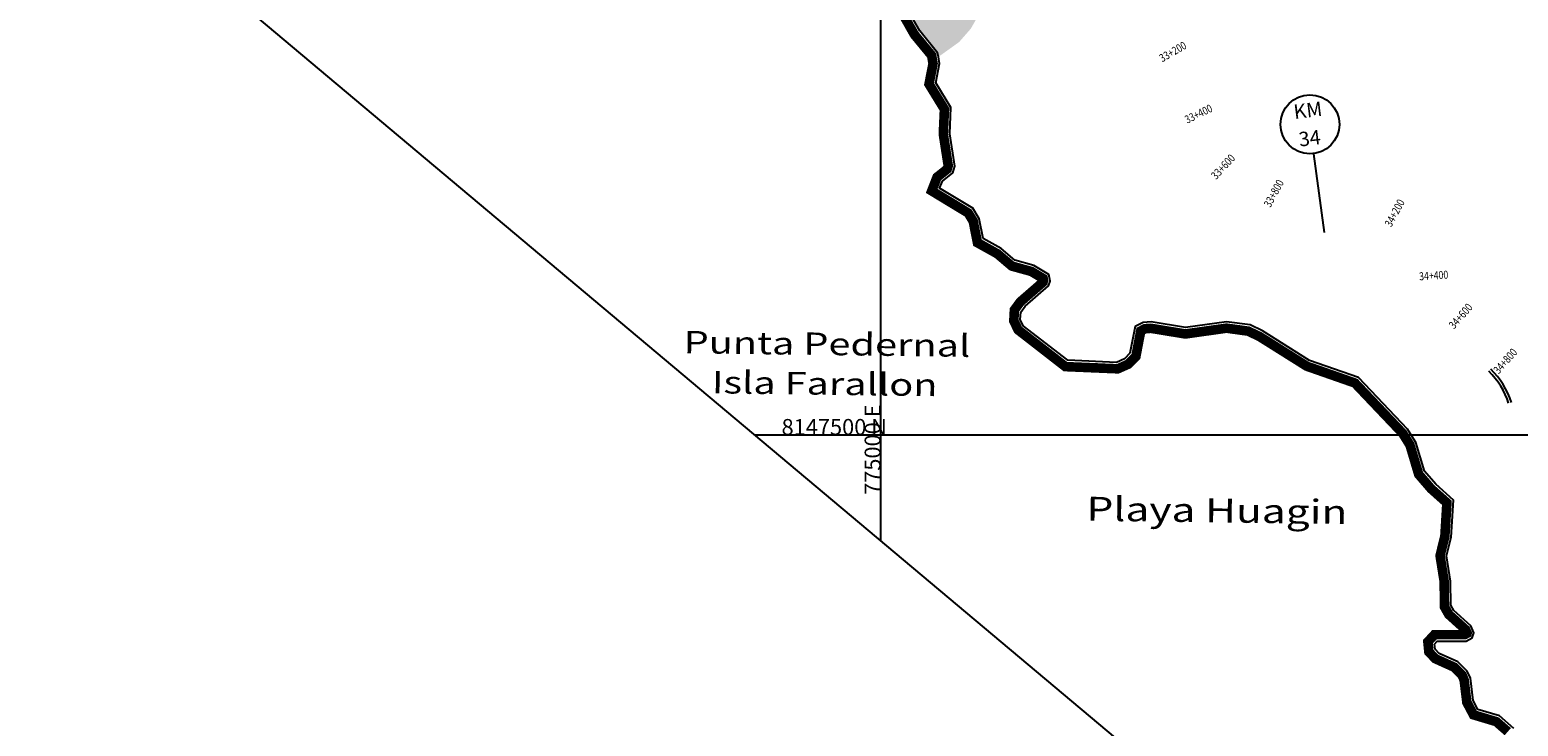
# Model space of a CAD drawing. Units: millimetres. Extents: x 0 to 1149954, y 0 to 8292699.
# Drawn here: x 772339 to 776992, y 8146590 to 8148768 of the extents above; entities that cross this region are included whole.
import ezdxf
from ezdxf.enums import TextEntityAlignment as Align

# ---------------------------------------------------------------- set-up
doc = ezdxf.new("R2010")
doc.units = ezdxf.units.MM
for name, color, linetype in [('1-Achurado Rios', 151, 'Continuous'), ('1-Borde deEje Proy-ed', 142, 'Continuous'), ('1-Borde Litoral', 8, 'Continuous'), ('1-Kilometraje', 7, 'Continuous'), ('1-Limite Distrital-ed', 250, 'Continuous'), ('1-Texto Estacado 01', 50, 'Continuous'), ('coordenadas', 254, 'Continuous')]:
    doc.layers.add(name, color=color, linetype=linetype)
doc.layers.add('1-ventanas', color=7, linetype='Continuous', plot=False)
doc.layers.add('TEXTO', color=7, linetype='Continuous', lineweight=25)
doc.styles.add('comic', font='comic.TTF')
doc.styles.add('ROMANS', font='ROMANS', dxfattribs={"height": 50})
doc.styles.add('SIMPLEX', font='simplex.shx')

msp = doc.modelspace()

# ---------------------------------------------------------------- hatches: boundary and pattern name
at = {"layer": '1-Achurado Rios'}
h = msp.add_hatch(dxfattribs=at)
h.set_pattern_fill('DOTS', color=256, scale=5, style=0)
h.paths.add_polyline_path([(775829.9, 8149873.4), (775907.6, 8149943.4), (775921, 8149966.9), (775941.5, 8150086.7), (775852.8, 8150191.3), (775763.7, 8150093.3), (775639.9, 8150013.6), (775557.9, 8149950.6), (775524.8, 8149875), (775466.6, 8149799.8), (775414.8, 8149686.8), (775313.7, 8149601.8), (775273.8, 8149555.1), (775193.3, 8149384.1), (775085.8, 8149327), (775054.3, 8149286), (775042.1, 8149101.5), (775044.2, 8148984.5), (775028.8, 8148894.2), (775179.6, 8148683.3), (775244.6, 8148729.9), (775280.9, 8148771.5), (775304.3, 8148812.5), (775310.5, 8148864.4), (775294.6, 8148934.9), (775263.8, 8149000.5), (775175.2, 8149107.3), (775159, 8149135.7), (775149, 8149173.9), (775145.2, 8149227.6), (775164, 8149274.3), (775186, 8149301.5), (775215.7, 8149317.4), (775240.9, 8149315.6), (775337.7, 8149286.8), (775360.3, 8149290.4), (775379.1, 8149301.9), (775444.4, 8149395.6), (775450.1, 8149403.7), (775456.1, 8149577.4), (775486.5, 8149639.9), (775538.6, 8149675), (775626.2, 8149716.8)])

# ---------------------------------------------------------------- linework, layer by layer
at = {"layer": '1-Borde deEje Proy-ed', "lineweight": 25}
for radius in [245.5, 254.5]:
    msp.add_arc((776728.4, 8147525), radius, 17.8068, 45.5455, dxfattribs=at)
at = {"layer": '1-Borde Litoral', "color": 143, "const_width": 30, "flags": 128}
msp.add_lwpolyline([(775063.6, 8148825.5), (775104.6, 8148753.1), (775158.5, 8148687.7), (775159.9, 8148679.8), (775162.9, 8148662.6), (775150.3, 8148598.2), (775198.5, 8148519.6), (775195, 8148442), (775210.3, 8148343.1), (775207.2, 8148332.5), (775175.5, 8148307.2), (775158.8, 8148264.3), (775272.7, 8148195.2), (775288.5, 8148169.3), (775301.7, 8148102.3), (775364.3, 8148067.4), (775409.2, 8148029.2), (775470.3, 8148012.3), (775507.1, 8147990.2), (775508.1, 8147983.7), (775506.6, 8147978.9), (775436, 8147917.5), (775417.2, 8147892.2), (775415.4, 8147858), (775428.7, 8147829.8), (775576.6, 8147714.8), (775740.4, 8147707.9), (775773, 8147722.4), (775797, 8147746.7), (775812.2, 8147826.4), (775825.5, 8147833.3), (775843.5, 8147834.6), (775951.6, 8147816.9), (776080, 8147835), (776148.1, 8147825.7), (776183.5, 8147808.9), (776331, 8147716.2), (776481.8, 8147663.4), (776630.4, 8147506.9), (776653.7, 8147469.7), (776681.1, 8147377.9), (776720, 8147332.7), (776769.2, 8147288.9), (776762.9, 8147184.5), (776747.9, 8147123.4), (776760.9, 8147041.9), (776761.4, 8146964), (776775.1, 8146939.8), (776827.4, 8146892.6), (776832.4, 8146881.6), (776832.2, 8146880.9), (776824.5, 8146876.6), (776730.3, 8146876.6), (776709.7, 8146854.3), (776712.9, 8146822.9), (776732.9, 8146801.5), (776792, 8146774.8), (776816.2, 8146750.7), (776823, 8146735.3), (776831.6, 8146665), (776852.2, 8146626), (776923.6, 8146604.6), (776959.6, 8146573.3)], dxfattribs=at)
at = {"layer": '1-Kilometraje'}
msp.add_line((776386.4, 8148134.4), (776353.5, 8148379.9), dxfattribs=at)
msp.add_circle((776341, 8148472.3), 92, dxfattribs=at)
at = {"layer": '1-Limite Distrital-ed', "ltscale": 10}
msp.add_lwpolyline([(776978.5, 8146583.4), (776933.4, 8146622.5), (776866, 8146642.8), (776851, 8146671.1), (776842.5, 8146740.7), (776832.9, 8146762.2), (776803.5, 8146791.5), (776744.8, 8146818.1), (776732.1, 8146831.7), (776730.5, 8146847.3), (776739.1, 8146856.6), (776829.6, 8146856.6), (776848.6, 8146867.1), (776853.9, 8146882.7), (776843.8, 8146904.7), (776790.9, 8146952.4), (776781.4, 8146969.3), (776780.9, 8147043.6), (776768.2, 8147122.6), (776782.7, 8147181.5), (776789.8, 8147297.5), (776734.2, 8147346.7), (776699, 8147387.7), (776672.1, 8147478), (776646.3, 8147519.3), (776494.2, 8147679.3), (776492.9, 8147680.7), (776339.8, 8147734.3), (776193.1, 8147826.5), (776153.8, 8147845.1), (776080, 8147855.2), (775951.8, 8147837.1), (775844.4, 8147854.7), (775819.9, 8147852.9), (775794.4, 8147839.8), (775778.5, 8147756.5), (775761.4, 8147739.2), (775736.6, 8147728.1), (775583.9, 8147734.5), (775444.7, 8147842.6), (775435.6, 8147862), (775436.9, 8147885.1), (775450.7, 8147903.8), (775524, 8147967.5), (775528.6, 8147982.2), (775525.3, 8148002.5), (775478.2, 8148030.8), (775418.8, 8148047.3), (775375.8, 8148083.9), (775319.5, 8148115.2), (775307.4, 8148176.7), (775287.3, 8148209.8), (775183.5, 8148272.7), (775192.2, 8148295), (775224.6, 8148320.8), (775230.8, 8148341.7), (775215.1, 8148443.1), (775218.8, 8148524.9), (775171.4, 8148602), (775183.2, 8148662.4), (775179.6, 8148683.3), (775177.3, 8148696.3), (775121.2, 8148764.5), (775080, 8148837.3)], dxfattribs=at)
at = {"layer": '1-ventanas'}
msp.add_lwpolyline([(771222.1, 8150342.4), (785841.3, 8138064.1), (790042.7, 8143066.5), (775423.5, 8155344.8)], close=True, dxfattribs=at)
at = {"layer": 'coordenadas', "color": 8}
for p, q in [((775000, 8147169.4), (775000, 8154840.6)), ((784763.9, 8147500), (774606.4, 8147500))]:
    msp.add_line(p, q, dxfattribs=at)

# ---------------------------------------------------------------- texts
at = {"layer": '1-Kilometraje', "linetype": 'Continuous', "lineweight": 0, "style": 'comic'}
for s, p in [('KM', (776294.6, 8148474.8, -712.5)), ('34', (776310.9, 8148388.7, -2602.5))]:
    msp.add_text(s, height=45, rotation=6.9679, dxfattribs=at).set_placement(p, align=Align.BOTTOM_LEFT)
at = {"layer": '1-Texto Estacado 01', "style": 'SIMPLEX', "width": 0.8}
for s, rotation, p in [('33+200', 30.0952, (775879.5, 8148666)), ('33+400', 25.9383, (775957.5, 8148474.1)), ('33+600', 47.2946, (776047.8, 8148298)), ('33+800', 61.5285, (776217.4, 8148210.7)), ('34+200', 61.5285, (776595.2, 8148149.4)), ('34+400', 3.6077, (776683.4, 8147984.5)), ('34+600', 48.5871, (776791.6, 8147830.5)), ('34+800', 48.5871, (776931.1, 8147689.9))]:
    msp.add_text(s, height=25, rotation=rotation, dxfattribs=at).set_placement(p)
at = {"layer": 'coordenadas', "color": 7, "style": 'ROMANS'}
msp.add_text('775000 E', height=50, rotation=90, dxfattribs=at).set_placement((774999, 8147596.3), align=Align.RIGHT)
msp.add_text('8147500 N', height=50, dxfattribs=at).set_placement((775018.9, 8147501), align=Align.RIGHT)
at = {"layer": 'TEXTO', "style": 'SIMPLEX', "oblique": 10, "width": 1.3}
for s, height, p in [('Punta Pedernal', 70, (774382.7, 8147756.7)), ('Isla Farallon', 70, (774471.1, 8147631.3)), ('Playa Huagin', 75, (775641.8, 8147233))]:
    msp.add_text(s, height=height, rotation=359.2636, dxfattribs=at).set_placement(p)

doc.saveas('drawing.dxf')
